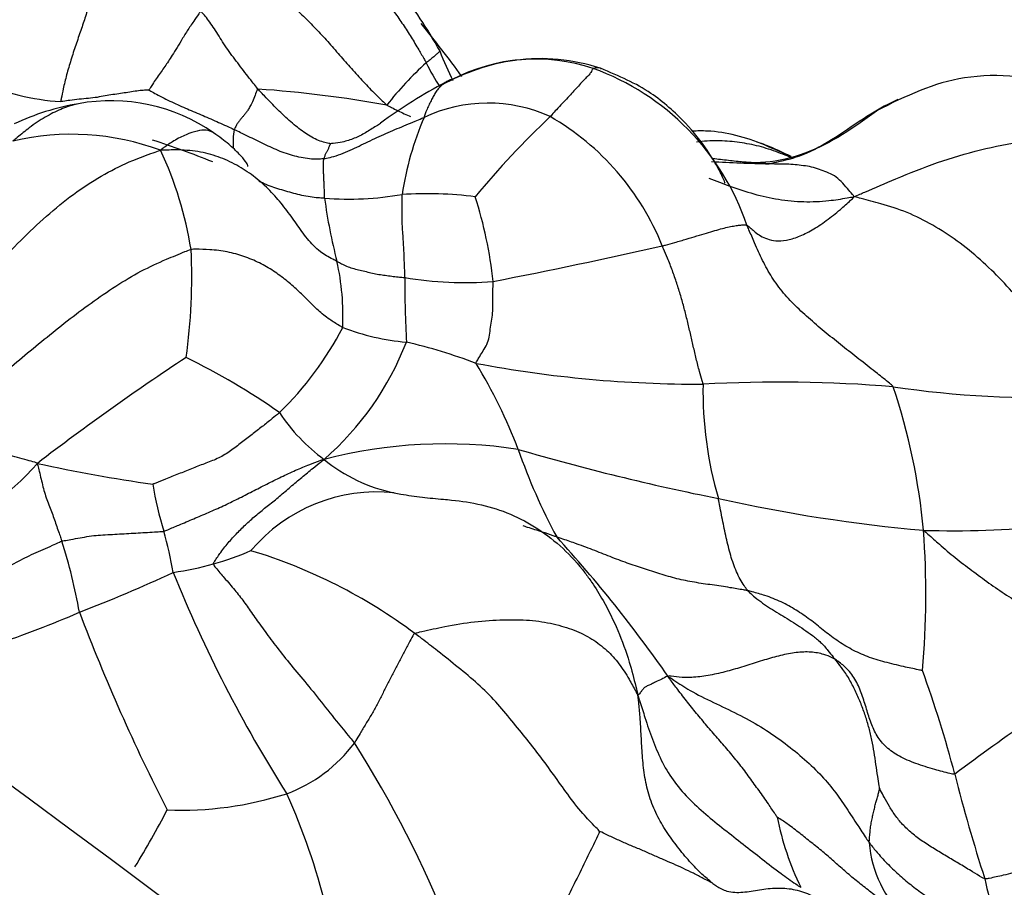
# Model space of a CAD drawing. Units: millimetres. Extents: x 0 to 1478, y 0 to 1758.
# Drawn here: x 1322 to 1331, y 600 to 608 of the extents above; entities that cross this region are included whole.
import ezdxf
from ezdxf import colors
from ezdxf.entities.mleader import LeaderData, LeaderLine
from ezdxf.math import Vec2, Vec3

# ---------------------------------------------------------------- set-up
doc = ezdxf.new("R2010")
doc.units = ezdxf.units.MM
doc.layers.add('DV6_Défaut', color=7, linetype='Continuous')
doc.layers.add('Défaut', color=7, linetype='Continuous')

# ---------------------------------------------------------------- blocks, each defined once
blk = doc.blocks.new('_DOT')
at = {"color": 0}
blk.add_line((0, 0), (-1, 0), dxfattribs=at)
at = {"color": 0, "const_width": 0.333}
blk.add_lwpolyline([(-0.1665, 0, 1), (0.1665, 0, 1)], format="xyb", close=True, dxfattribs=at)
blk = doc.blocks.new('SE5')
at = {"layer": 'DV6_Défaut', "color": 7, "linetype": 'Continuous'}
for centre, radius, start, end in [((1316.2012, 600.445), 11.9974, 36.10491, 39.09055), ((1327.4576, 605.4998), 2.86, 131.51468, 142.39858), ((1326.7663, 608.1836), 1.3208, 204.24055, 215.62019), ((1326.6772, 605.6992), 1.9857, 98.15553, 119.29415), ((1326.5885, 605.963), 1.713, 71.63668, 117.26089), ((1326.6327, 605.8807), 1.7999, 71.72028, 97.56765), ((1326.3189, 605.3517), 2.379, 18.77164, 70.11252), ((1322.2957, 609.6597), 2.3883, 246.98526, 265.99548), ((1328.406, 602.5415), 5.5934, 118.42119, 125.83805), ((1323.1554, 595.7891), 11.6354, 79.92092, 85.92697), ((1322.6023, 605.5935), 1.6921, 55.28926, 100.42034), ((1322.6921, 604.9518), 2.3396, 99.74301, 115.23909), ((1326.1405, 605.8446), 1.4184, 65.64705, 115.03262), ((1328.3705, 605.9303), 3.0738, 157.03294, 171.10222), ((1332.6848, 600.8467), 8.6649, 133.4541, 140.27033), ((1325.497, 605.0101), 2.4559, 21.8331, 59.9901), ((1324.6105, 606.8783), 0.8631, 170.89775, 182.67419), ((1322.2312, 604.5746), 2.396, 69.58996, 103.27459), ((1320.7434, 599.8374), 7.4272, 67.74161, 72.38458), ((1319.9509, 605.35), 3.4453, 8.99376, 25.25991), ((1329.173, 623.7093), 17.02, 266.85529, 268.67568), ((1324.8303, 609.3221), 2.9595, 265.67768, 279.79275), ((1329.6088, 607.0387), 5.046, 187.60304, 194.45707), ((1325.5646, 602.6626), 3.7503, 83.01113, 93.53102), ((1322.2908, 605.1873), 3.9177, 5.88936, 17.80235), ((1249.8619, 502.5736), 121.7172, 30.106484, 58.403687), ((1317.9481, 605.6278), 5.412, 352.01618, 2.76205), ((1316.1287, 657.3566), 52.7356, 280.9964, 282.76059), ((1258.1946, 516.1538), 104.9857, 25.97548, 58.630016), ((1322.4311, 605.2641), 2.3487, 357.39225, 12.66294), ((1339.3467, 605.6891), 13.9881, 180.25815, 182.74402), ((1325.9273, 609.0742), 3.4947, 260.63741, 274.27575), ((1322.0259, 606.5798), 3.0974, 314.17293, 332.65934), ((1325.5797, 607.272), 2.2619, 249.22313, 264.79919), ((1322.7719, 606.0277), 2.7913, 310.96697, 338.8256), ((1324.334, 600.4147), 4.7208, 68.96023, 77.26524), ((1336.3185, 585.1158), 23.6591, 123.36201, 127.51369), ((1320.4763, 599.0833), 6.4478, 54.89471, 63.95194), ((1321.7567, 602.2245), 4.9992, 20.96693, 31.28815), ((1328.123, 615.9524), 11.3268, 259.34592, 270.18231), ((1331.7772, 604.5643), 3.6187, 179.02923, 196.24153), ((1328.87, 591.116), 13.5284, 85.44143, 93.01266), ((1324.1575, 602.6791), 6.0987, 5.40741, 18.37448), ((1331.3304, 613.9285), 9.4293, 261.55243, 272.38691), ((1325.6076, 605.2965), 1.7048, 213.39474, 233.84635), ((1325.7415, 599.5132), 4.5518, 81.36497, 104.4994), ((1331.5196, 605.7614), 5.3862, 198.93711, 208.49763), ((1332.696, 625.4961), 22.3793, 253.72671, 258.67913), ((1320.0854, 605.4757), 2.4233, 290.43399, 318.89103), ((1325.0174, 617.9778), 14.4336, 257.57266, 261.94271), ((1325.5592, 605.0801), 1.5041, 230.46811, 258.5684), ((1326.1693, 604.2086), 3.2176, 189.33624, 197.41431), ((1325.0981, 602.0726), 1.5419, 83.92915, 140.03731), ((1331.5934, 618.4245), 15.2319, 257.52435, 264.86098), ((1330.4942, 612.5158), 9.2659, 268.35988, 282.83964), ((1319.2101, 602.1658), 4.0362, 9.88853, 15.51848), ((1322.1483, 602.6629), 8.1023, 354.87526, 4.18232), ((1317.1503, 601.5629), 5.2376, 10.13395, 17.66699), ((1317.1791, 594.4409), 12.9948, 34.93959, 42.32938), ((1322.7251, 605.8656), 3.0453, 285.99071, 293.02685), ((1322.4545, 598.2588), 5.0216, 53.3154, 73.07603), ((1322.7878, 605.7005), 2.8694, 277.98428, 285.6951), ((1316.9925, 616.1933), 14.7027, 291.18697, 294.91502), ((1335.1357, 607.6785), 12.8847, 201.96589, 212.35982), ((1318.2439, 611.9145), 10.2679, 288.59185, 293.30587), ((1339.5654, 609.0361), 18.4609, 200.78697, 207.0896), ((1319.536, 598.0692), 11.3616, 14.76844, 19.91463), ((1342.0704, 585.6522), 19.1795, 121.71991, 127.02112), ((1323.772, 602.0837), 1.3872, 290.2394, 323.46064), ((1316.3683, 595.8122), 10.1102, 10.28421, 32.59027), ((1345.8055, 604.8115), 15.7597, 194.12543, 197.84022), ((1323.2563, 603.8959), 3.2691, 267.78268, 287.73267), ((1318.5372, 598.2057), 6.2687, 3.64597, 24.26832), ((1315.3214, 604.7057), 8.8084, 328.44042, 332.43291), ((1331.411, 601.052), 2.6014, 190.8504, 206.19841), ((1330.7776, 600.3997), 1.0615, 184.14272, 227.83108), ((1341.9863, 602.4806), 11.4582, 192.58879, 196.26834)]:
    blk.add_arc(centre, radius, start, end, dxfattribs=at)
for points, knots in [([(1343.8398, 575.2599), (1343.5451, 575.6812), (1342.3418, 577.3981), (1339.921, 580.5777), (1336.3243, 584.9761), (1332.2569, 589.4854), (1327.8332, 593.8726), (1323.449, 597.7818), (1319.2016, 601.1666), (1315.1863, 604.0091), (1311.741, 606.1907), (1308.8841, 607.822), (1306.277, 609.1804), (1303.4373, 610.523), (1299.8785, 611.9935), (1295.9234, 613.3306), (1292.0335, 614.3381), (1288.4307, 615.0127), (1284.9624, 615.4214), (1282.0344, 615.5561), (1279.6485, 615.5285), (1277.6598, 615.4232), (1275.4189, 615.1994), (1272.8427, 614.7923), (1270.2296, 614.1987), (1267.8642, 613.4925), (1265.9684, 612.8082), (1264.343, 612.1358), (1262.8405, 611.4396), (1261.2724, 610.6281), (1259.6018, 609.6598), (1257.8896, 608.5429), (1256.1325, 607.2536), (1254.3331, 605.767), (1252.4542, 604.0033), (1250.6782, 602.0934), (1249.1968, 600.2768), (1248.1434, 598.8409), (1247.3593, 597.6878), (1246.6375, 596.5587), (1245.7421, 595.0408), (1244.6465, 592.9572), (1243.4573, 590.294), (1242.1632, 587.0638), (1241.0418, 584.0117), (1240.3466, 581.9599), (1240.0977, 581.1993)], [0, 0, 0, 0, 0.008511, 0.040584, 0.071071, 0.114323, 0.154097, 0.190396, 0.229351, 0.263269, 0.292131, 0.315919, 0.334617, 0.357078, 0.385443, 0.418894, 0.449469, 0.476645, 0.503745, 0.530643, 0.545123, 0.559512, 0.57702, 0.597932, 0.62116, 0.641071, 0.656854, 0.669025, 0.681649, 0.695585, 0.710836, 0.727881, 0.74465, 0.763438, 0.784229, 0.806713, 0.825884, 0.839873, 0.84892, 0.858841, 0.873877, 0.894084, 0.919138, 0.947546, 0.980505, 1, 1, 1, 1]), ([(1325.6903, 607.7507), (1325.5654, 607.9704), (1325.3933, 608.2564), (1325.0599, 608.5278), (1324.8328, 608.6584), (1324.7125, 608.6889), (1324.6408, 608.7064)], [0, 0, 0, 0, 0.472044, 0.728737, 0.862613, 1, 1, 1, 1]), ([(1322.4273, 608.5787), (1322.4306, 608.5719), (1322.4366, 608.5478), (1322.446, 608.4973), (1322.4445, 608.4154), (1322.4305, 608.3153), (1322.4028, 608.2025), (1322.3645, 608.0793), (1322.3194, 607.947), (1322.2717, 607.8087), (1322.2253, 607.6675), (1322.1842, 607.5276), (1322.1551, 607.4067), (1322.1388, 607.3262), (1322.131, 607.2866), (1322.129, 607.2773)], [0, 0, 0, 0, 0.022727, 0.090909, 0.181818, 0.272727, 0.363636, 0.454545, 0.545455, 0.636364, 0.727273, 0.818182, 0.909091, 0.977273, 1, 1, 1, 1]), ([(1324.4908, 608.6471), (1324.5046, 608.6477), (1324.5498, 608.6409), (1324.6399, 608.6249), (1324.7602, 608.5818), (1324.8764, 608.5064), (1324.9865, 608.4222), (1325.0882, 608.3292), (1325.1802, 608.2258), (1325.2649, 608.1154), (1325.3437, 608.0004), (1325.419, 607.8826), (1325.486, 607.7729), (1325.5329, 607.692), (1325.5562, 607.6515), (1325.562, 607.6413)], [0, 0, 0, 0, 0.022727, 0.090909, 0.181818, 0.272727, 0.363636, 0.454545, 0.545455, 0.636364, 0.727273, 0.818182, 0.909091, 0.977273, 1, 1, 1, 1]), ([(1323.9573, 608.4093), (1323.9677, 608.4095), (1324, 608.395), (1324.0664, 608.3617), (1324.1669, 608.2928), (1324.2804, 608.1979), (1324.395, 608.0937), (1324.5093, 607.9788), (1324.6223, 607.8568), (1324.7335, 607.7305), (1324.8442, 607.6031), (1324.9565, 607.479), (1325.0611, 607.3683), (1325.1399, 607.2932), (1325.1795, 607.2561), (1325.1917, 607.2449)], [0, 0, 0, 0, 0.022727, 0.090909, 0.181818, 0.272727, 0.363636, 0.454545, 0.545455, 0.636364, 0.727273, 0.818182, 0.909091, 0.977273, 1, 1, 1, 1]), ([(1323.4415, 608.1233), (1323.4372, 608.1159), (1323.416, 608.0851), (1323.3732, 608.0249), (1323.3167, 607.9406), (1323.2596, 607.8475), (1323.2088, 607.7642), (1323.1655, 607.6941), (1323.1324, 607.6422), (1323.0994, 607.5942), (1323.0639, 607.5446), (1323.0263, 607.4921), (1322.9942, 607.4436), (1322.9717, 607.4073), (1322.9605, 607.3894), (1322.9582, 607.3846)], [0, 0, 0, 0, 0.022727, 0.090909, 0.181818, 0.272727, 0.363636, 0.454545, 0.545455, 0.636364, 0.727273, 0.818182, 0.909091, 0.977273, 1, 1, 1, 1]), ([(1323.9819, 607.3951), (1323.9771, 607.4005), (1323.959, 607.4232), (1323.9229, 607.4689), (1323.8731, 607.5323), (1323.8189, 607.6045), (1323.7647, 607.6756), (1323.7094, 607.7471), (1323.6602, 607.8196), (1323.6172, 607.892), (1323.573, 607.9609), (1323.5292, 608.0247), (1323.49, 608.0762), (1323.4628, 608.1067), (1323.4493, 608.1212), (1323.4415, 608.1233)], [0, 0, 0, 0, 0.022727, 0.090909, 0.181818, 0.272727, 0.363636, 0.454545, 0.545455, 0.636364, 0.727273, 0.818182, 0.909091, 0.977273, 1, 1, 1, 1]), ([(1325.6903, 607.7507), (1325.6898, 607.7505), (1325.6879, 607.7489), (1325.6825, 607.7416), (1325.6639, 607.7286), (1325.6396, 607.7062), (1325.6104, 607.6796), (1325.581, 607.6565), (1325.5659, 607.6447), (1325.562, 607.6413)], [0, 0, 0, 0, 0.1172131, 0.2937705, 0.4703279, 0.6468852, 0.8234426, 0.9558607, 1, 1, 1, 1]), ([(1327.1282, 607.5888), (1327.1264, 607.5878), (1327.123, 607.5824), (1327.116, 607.5712), (1327.1062, 607.5499), (1327.0886, 607.5237), (1327.0551, 607.4961), (1327.0208, 607.4575), (1326.9807, 607.4128), (1326.936, 607.367), (1326.8916, 607.3149), (1326.8388, 607.2609), (1326.7871, 607.2077), (1326.7495, 607.1643), (1326.7306, 607.1421), (1326.7253, 607.1368)], [0, 0, 0, 0, 0.022727, 0.090909, 0.181818, 0.272727, 0.363636, 0.454545, 0.545455, 0.636364, 0.727273, 0.818182, 0.909091, 0.977273, 1, 1, 1, 1]), ([(1327.1282, 607.5888), (1327.1306, 607.5902), (1327.1439, 607.5943), (1327.1699, 607.6009), (1327.1899, 607.5953), (1327.1989, 607.5886), (1327.2004, 607.5873)], [0, 0, 0, 0, 0.113099, 0.452397, 0.904794, 1, 1, 1, 1]), ([(1328.3658, 606.5113), (1328.3651, 606.5136), (1328.3553, 606.544), (1328.3106, 606.6398), (1328.1974, 606.8343), (1327.986, 607.0978), (1327.652, 607.3962), (1327.3761, 607.5155), (1327.1972, 607.5898)], [0, 0, 0, 0, 0.010243, 0.131661, 0.285996, 0.47646, 0.712713, 1, 1, 1, 1]), ([(1325.7439, 607.4607), (1325.7348, 607.4549), (1325.717, 607.4416), (1325.6909, 607.4179), (1325.6647, 607.3896), (1325.6427, 607.3545), (1325.6227, 607.3172), (1325.6008, 607.275), (1325.578, 607.23), (1325.5602, 607.1852), (1325.548, 607.1514), (1325.5421, 607.1342), (1325.5403, 607.1298)], [0, 0, 0, 0, 0.106959, 0.218589, 0.330219, 0.441849, 0.55348, 0.66511, 0.77674, 0.88837, 0.972092, 1, 1, 1, 1]), ([(1325.8038, 607.4858), (1325.8046, 607.4869), (1325.7938, 607.4833), (1325.7722, 607.4762), (1325.7542, 607.4671), (1325.7443, 607.4609), (1325.7439, 607.4607)], [0, 0, 0, 0, 0.122438, 0.489754, 0.979507, 1, 1, 1, 1]), ([(1332.6432, 606.2849), (1332.4247, 606.6749), (1332.1392, 607.1236), (1331.4904, 607.4487), (1331.0649, 607.5302), (1330.4616, 607.5186), (1330.071, 607.3346), (1329.7824, 607.1892)], [0, 0, 0, 0, 0.390865, 0.528015, 0.626464, 0.758054, 1, 1, 1, 1]), ([(1322.9582, 607.3846), (1322.9522, 607.3863), (1322.9308, 607.385), (1322.8879, 607.3819), (1322.8278, 607.3746), (1322.7619, 607.3639), (1322.6932, 607.3529), (1322.6201, 607.3435), (1322.5467, 607.3317), (1322.4733, 607.3166), (1322.3912, 607.3068), (1322.3037, 607.2997), (1322.2241, 607.29), (1322.1658, 607.2818), (1322.1367, 607.2776), (1322.129, 607.2773)], [0, 0, 0, 0, 0.022727, 0.090909, 0.181818, 0.272727, 0.363636, 0.454545, 0.545455, 0.636364, 0.727273, 0.818182, 0.909091, 0.977273, 1, 1, 1, 1]), ([(1322.9582, 607.3846), (1322.9634, 607.3832), (1322.9869, 607.3697), (1323.0342, 607.3429), (1323.1002, 607.3091), (1323.1728, 607.2739), (1323.2459, 607.2404), (1323.3191, 607.2085), (1323.3924, 607.1771), (1323.4659, 607.146), (1323.5395, 607.1148), (1323.6126, 607.0819), (1323.6796, 607.052), (1323.7281, 607.0293), (1323.7522, 607.0178), (1323.7583, 607.0149)], [0, 0, 0, 0, 0.022727, 0.090909, 0.181818, 0.272727, 0.363636, 0.454545, 0.545455, 0.636364, 0.727273, 0.818182, 0.909091, 0.977273, 1, 1, 1, 1]), ([(1323.9819, 607.3951), (1323.9754, 607.3919), (1323.9657, 607.366), (1323.9466, 607.3152), (1323.923, 607.2605), (1323.9009, 607.2202), (1323.8827, 607.1905), (1323.865, 607.167), (1323.8463, 607.145), (1323.8274, 607.1218), (1323.8073, 607.098), (1323.7882, 607.0722), (1323.7745, 607.0463), (1323.7643, 607.0271), (1323.7592, 607.0174), (1323.7583, 607.0149)], [0, 0, 0, 0, 0.022727, 0.090909, 0.181818, 0.272727, 0.363636, 0.454545, 0.545455, 0.636364, 0.727273, 0.818182, 0.909091, 0.977273, 1, 1, 1, 1]), ([(1324.6618, 606.882), (1324.6577, 606.8824), (1324.6359, 606.8872), (1324.5929, 606.897), (1324.5343, 606.9188), (1324.4718, 606.9509), (1324.411, 606.9907), (1324.3518, 607.0348), (1324.2911, 607.0866), (1324.2276, 607.1433), (1324.166, 607.2042), (1324.1045, 607.2663), (1324.048, 607.3247), (1324.0072, 607.368), (1323.9868, 607.3895), (1323.9819, 607.3951)], [0, 0, 0, 0, 0.022727, 0.090909, 0.181818, 0.272727, 0.363636, 0.454545, 0.545455, 0.636364, 0.727273, 0.818182, 0.909091, 0.977273, 1, 1, 1, 1]), ([(1329.988, 607.2971), (1329.9023, 607.2583), (1329.7163, 607.1555), (1329.4422, 606.9657), (1329.1597, 606.7874), (1328.9264, 606.7227), (1328.8074, 606.698), (1328.7797, 606.6939)], [0, 0, 0, 0, 0.217126, 0.478084, 0.739042, 0.93476, 1, 1, 1, 1]), ([(1322.297, 607.2578), (1322.2879, 607.2558), (1322.2338, 607.2428), (1322.131, 607.2086), (1321.9849, 607.1348), (1321.8472, 607.0436), (1321.7473, 606.9619), (1321.6979, 606.9193), (1321.681, 606.9066)], [0, 0, 0, 0, 0.0486759, 0.2865069, 0.524338, 0.762169, 0.9405422, 1, 1, 1, 1]), ([(1325.1917, 607.2449), (1325.2087, 607.2359), (1325.2614, 607.2085), (1325.334, 607.1723), (1325.3947, 607.1466), (1325.4149, 607.1386)], [0, 0, 0, 0, 0.1823312, 0.7293248, 1, 1, 1, 1]), ([(1329.808, 607.2042), (1329.5709, 607.028), (1329.2676, 606.8178), (1328.742, 606.6856), (1328.5091, 606.7105), (1328.3745, 606.727)], [0, 0, 0, 0, 0.5154, 0.761126, 1, 1, 1, 1]), ([(1324.6014, 606.7424), (1324.6087, 606.7436), (1324.6397, 606.7498), (1324.7011, 606.7636), (1324.7822, 606.7928), (1324.8679, 606.8305), (1324.9517, 606.8709), (1325.035, 606.9112), (1325.1194, 606.9496), (1325.2039, 606.9886), (1325.289, 607.0235), (1325.3727, 607.0588), (1325.45, 607.0909), (1325.5056, 607.1149), (1325.5334, 607.1271), (1325.5403, 607.1298)], [0, 0, 0, 0, 0.022727, 0.090909, 0.181818, 0.272727, 0.363636, 0.454545, 0.545455, 0.636364, 0.727273, 0.818182, 0.909091, 0.977273, 1, 1, 1, 1]), ([(1323.5655, 606.9846), (1323.5643, 606.9854), (1323.5443, 606.9985), (1323.4988, 607.0143), (1323.4127, 607.0052), (1323.3084, 606.97), (1323.203, 606.918), (1323.1199, 606.8613), (1323.0777, 606.8311), (1323.0668, 606.8202)], [0, 0, 0, 0, 0.012488, 0.20999, 0.407493, 0.604995, 0.802498, 0.950624, 1, 1, 1, 1]), ([(1324.6014, 606.7424), (1324.5947, 606.7412), (1324.5693, 606.7382), (1324.518, 606.7351), (1324.445, 606.7419), (1324.366, 606.7555), (1324.2871, 606.7756), (1324.2096, 606.8021), (1324.1335, 606.8345), (1324.0581, 606.8689), (1323.9832, 606.9053), (1323.9083, 606.9421), (1323.8397, 606.9758), (1323.7896, 606.9999), (1323.7646, 607.0119), (1323.7583, 607.0149)], [0, 0, 0, 0, 0.022727, 0.090909, 0.181818, 0.272727, 0.363636, 0.454545, 0.545455, 0.636364, 0.727273, 0.818182, 0.909091, 0.977273, 1, 1, 1, 1]), ([(1325.1326, 607.073), (1325.1191, 607.0645), (1325.0721, 607.035), (1324.9921, 606.9837), (1324.8869, 606.9297), (1324.7837, 606.8972), (1324.7059, 606.8858), (1324.6664, 606.8823), (1324.6618, 606.882)], [0, 0, 0, 0, 0.091966, 0.318975, 0.545983, 0.772992, 0.943248, 1, 1, 1, 1]), ([(1329.0088, 606.7441), (1328.8172, 606.8386), (1328.5776, 606.9485), (1328.2433, 607.0043), (1328.1052, 607.0022), (1328.0583, 606.9994)], [0, 0, 0, 0, 0.590143, 0.859865, 1, 1, 1, 1]), ([(1323.8849, 606.6674), (1323.8869, 606.6694), (1323.8889, 606.6786), (1323.8669, 606.717), (1323.8044, 606.79), (1323.7254, 606.8641), (1323.6401, 606.931), (1323.5939, 606.9643), (1323.5657, 606.9845)], [0, 0, 0, 0, 0.083227, 0.248028, 0.450938, 0.704069, 0.847924, 1, 1, 1, 1]), ([(1329.0063, 606.7451), (1328.9809, 606.755), (1328.8964, 606.7881), (1328.7536, 606.8431), (1328.5716, 606.8854), (1328.3864, 606.9099), (1328.2278, 606.9106), (1328.131, 606.9013), (1328.0969, 606.8971)], [0, 0, 0, 0, 0.086048, 0.2871791, 0.4883101, 0.6894411, 0.8905722, 1, 1, 1, 1]), ([(1328.9854, 606.7634), (1328.982, 606.765), (1328.928, 606.7899), (1328.8235, 606.8384), (1328.7193, 606.8808), (1328.6644, 606.8983), (1328.663, 606.8987)], [0, 0, 0, 0, 0.032155, 0.510068, 0.987981, 1, 1, 1, 1]), ([(1329.5761, 606.3848), (1329.6143, 606.4006), (1329.7424, 606.4563), (1329.9983, 606.568), (1330.358, 606.7103), (1330.7631, 606.8316), (1331.1638, 606.9104), (1331.5491, 606.9293), (1331.904, 606.89), (1332.2075, 606.7921), (1332.4492, 606.6356), (1332.6093, 606.4318), (1332.7049, 606.2065), (1332.8121, 606.0634), (1332.8713, 605.9955), (1332.8869, 605.9797)], [0, 0, 0, 0, 0.022727, 0.090909, 0.181818, 0.272727, 0.363636, 0.454545, 0.545455, 0.636364, 0.727273, 0.818182, 0.909091, 0.977273, 1, 1, 1, 1]), ([(1320.5641, 604.6205), (1320.5813, 604.6385), (1320.6565, 604.708), (1320.8011, 604.8487), (1320.9714, 605.0516), (1321.1499, 605.2847), (1321.3431, 605.5224), (1321.5522, 605.7667), (1321.7822, 606.005), (1322.0258, 606.2328), (1322.2798, 606.4356), (1322.5439, 606.6019), (1322.7857, 606.7212), (1322.957, 606.7835), (1323.0421, 606.8125), (1323.0668, 606.8202)], [0, 0, 0, 0, 0.022727, 0.090909, 0.181818, 0.272727, 0.363636, 0.454545, 0.545455, 0.636364, 0.727273, 0.818182, 0.909091, 0.977273, 1, 1, 1, 1]), ([(1324.7226, 605.7789), (1324.7115, 605.7845), (1324.6563, 605.8119), (1324.5516, 605.8727), (1324.4422, 605.988), (1324.3436, 606.13), (1324.2417, 606.2731), (1324.1274, 606.4112), (1323.996, 606.5376), (1323.8455, 606.6479), (1323.6782, 606.7377), (1323.4938, 606.7987), (1323.3089, 606.8253), (1323.1639, 606.8241), (1323.0905, 606.8215), (1323.0668, 606.8202)], [0, 0, 0, 0, 0.022727, 0.090909, 0.181818, 0.272727, 0.363636, 0.454545, 0.545455, 0.636364, 0.727273, 0.818182, 0.909091, 0.977273, 1, 1, 1, 1]), ([(1324.6618, 606.882), (1324.6607, 606.8815), (1324.6603, 606.8774), (1324.6564, 606.8697), (1324.6512, 606.8573), (1324.645, 606.845), (1324.6397, 606.8313), (1324.6341, 606.8187), (1324.6283, 606.8067), (1324.6219, 606.7965), (1324.6153, 606.7882), (1324.6105, 606.7735), (1324.6062, 606.7598), (1324.6032, 606.7492), (1324.6017, 606.7438), (1324.6014, 606.7424)], [0, 0, 0, 0, 0.022727, 0.090909, 0.181818, 0.272727, 0.363636, 0.454545, 0.545455, 0.636364, 0.727273, 0.818182, 0.909091, 0.977273, 1, 1, 1, 1]), ([(1324.6072, 606.3711), (1324.6068, 606.3753), (1324.6064, 606.3912), (1324.6056, 606.4226), (1324.6044, 606.4651), (1324.6028, 606.5074), (1324.601, 606.5429), (1324.5997, 606.5767), (1324.5978, 606.6102), (1324.5963, 606.6435), (1324.5958, 606.6745), (1324.5964, 606.7017), (1324.5979, 606.7232), (1324.6, 606.7353), (1324.601, 606.741), (1324.6014, 606.7424)], [0, 0, 0, 0, 0.022727, 0.090909, 0.181818, 0.272727, 0.363636, 0.454545, 0.545455, 0.636364, 0.727273, 0.818182, 0.909091, 0.977273, 1, 1, 1, 1]), ([(1328.7797, 606.6939), (1328.7738, 606.6942), (1328.7496, 606.6951), (1328.7013, 606.6967), (1328.6348, 606.6987), (1328.5621, 606.7059), (1328.4892, 606.7143), (1328.4157, 606.722), (1328.3424, 606.7308), (1328.2862, 606.7372), (1328.2544, 606.7404), (1328.247, 606.7411)], [0, 0, 0, 0, 0.034258, 0.137032, 0.274064, 0.411096, 0.548128, 0.68516, 0.822192, 0.959224, 1, 1, 1, 1]), ([(1329.5761, 606.3848), (1329.5729, 606.3945), (1329.5515, 606.419), (1329.5088, 606.4672), (1329.4554, 606.529), (1329.3939, 606.5835), (1329.3196, 606.616), (1329.2529, 606.6422), (1329.1782, 606.6655), (1329.1003, 606.6759), (1329.0249, 606.6855), (1328.9437, 606.6915), (1328.8687, 606.6902), (1328.8141, 606.6923), (1328.7867, 606.6936), (1328.7797, 606.6939)], [0, 0, 0, 0, 0.022727, 0.090909, 0.181818, 0.272727, 0.363636, 0.454545, 0.545455, 0.636364, 0.727273, 0.818182, 0.909091, 0.977273, 1, 1, 1, 1]), ([(1328.2138, 606.5598), (1328.2793, 606.533), (1328.4189, 606.48), (1328.6357, 606.4081), (1328.8668, 606.3551), (1329.1037, 606.3335), (1329.321, 606.3429), (1329.4748, 606.3672), (1329.5511, 606.381), (1329.5761, 606.3848)], [0, 0, 0, 0, 0.152419, 0.321936, 0.491452, 0.660968, 0.830484, 0.957621, 1, 1, 1, 1]), ([(1324.6072, 606.3711), (1324.6007, 606.3716), (1324.5745, 606.3724), (1324.5222, 606.3747), (1324.4515, 606.386), (1324.3752, 606.4008), (1324.3001, 606.4209), (1324.2254, 606.4435), (1324.1502, 606.4645), (1324.077, 606.4902), (1324.0256, 606.5129), (1323.9978, 606.5249), (1323.9938, 606.5266)], [0, 0, 0, 0, 0.030622, 0.122488, 0.244976, 0.367464, 0.489952, 0.6124399, 0.7349279, 0.8574159, 0.9799039, 1, 1, 1, 1]), ([(1325.3336, 606.4058), (1325.333, 606.4001), (1325.3326, 606.3775), (1325.3319, 606.3319), (1325.3317, 606.2679), (1325.3311, 606.1977), (1325.3328, 606.1263), (1325.3376, 606.0558), (1325.3422, 605.9837), (1325.3471, 605.9113), (1325.3503, 605.8398), (1325.353, 605.7668), (1325.3558, 605.7032), (1325.3577, 605.6556), (1325.3586, 605.6318), (1325.3588, 605.6261)], [0, 0, 0, 0, 0.022727, 0.090909, 0.181818, 0.272727, 0.363636, 0.454545, 0.545455, 0.636364, 0.727273, 0.818182, 0.909091, 0.977273, 1, 1, 1, 1]), ([(1328.5713, 606.1172), (1328.5743, 606.1157), (1328.5872, 606.1054), (1328.6128, 606.0845), (1328.6479, 606.0534), (1328.6973, 606.0162), (1328.7608, 605.9871), (1328.8389, 605.9679), (1328.9387, 605.974), (1329.0545, 606.0054), (1329.1824, 606.0686), (1329.3156, 606.1585), (1329.4378, 606.2541), (1329.5235, 606.3313), (1329.5661, 606.3707), (1329.5761, 606.3848)], [0, 0, 0, 0, 0.022727, 0.090909, 0.181818, 0.272727, 0.363636, 0.454545, 0.545455, 0.636364, 0.727273, 0.818182, 0.909091, 0.977273, 1, 1, 1, 1]), ([(1331.7231, 604.5074), (1331.7132, 604.5238), (1331.6697, 604.5985), (1331.583, 604.7482), (1331.4626, 604.9547), (1331.3132, 605.1733), (1331.1515, 605.3921), (1330.9668, 605.5992), (1330.7649, 605.7953), (1330.5483, 605.9728), (1330.3157, 606.1219), (1330.0771, 606.2437), (1329.8472, 606.3133), (1329.6847, 606.3576), (1329.6037, 606.379), (1329.5761, 606.3848)], [0, 0, 0, 0, 0.022727, 0.090909, 0.181818, 0.272727, 0.363636, 0.454545, 0.545455, 0.636364, 0.727273, 0.818182, 0.909091, 0.977273, 1, 1, 1, 1]), ([(1327.7768, 605.9235), (1327.7868, 605.926), (1327.8261, 605.937), (1327.9035, 605.9587), (1328.0035, 605.9871), (1328.1029, 606.017), (1328.192, 606.0448), (1328.2705, 606.0673), (1328.3433, 606.0875), (1328.4049, 606.1024), (1328.4589, 606.1125), (1328.5039, 606.1192), (1328.5397, 606.1205), (1328.5595, 606.1193), (1328.5687, 606.1186), (1328.5713, 606.1172)], [0, 0, 0, 0, 0.022727, 0.090909, 0.181818, 0.272727, 0.363636, 0.454545, 0.545455, 0.636364, 0.727273, 0.818182, 0.909091, 0.977273, 1, 1, 1, 1]), ([(1329.9452, 604.6015), (1329.9357, 604.6136), (1329.8848, 604.6543), (1329.7828, 604.7357), (1329.6414, 604.8464), (1329.4873, 604.9673), (1329.3343, 605.0891), (1329.1848, 605.2149), (1329.0414, 605.3433), (1328.9119, 605.479), (1328.8024, 605.6269), (1328.7159, 605.7858), (1328.6492, 605.9371), (1328.6014, 606.0477), (1328.5774, 606.1031), (1328.5713, 606.1172)], [0, 0, 0, 0, 0.022727, 0.090909, 0.181818, 0.272727, 0.363636, 0.454545, 0.545455, 0.636364, 0.727273, 0.818182, 0.909091, 0.977273, 1, 1, 1, 1]), ([(1320.9619, 604.2367), (1320.9753, 604.2499), (1321.0484, 604.3004), (1321.1925, 604.4019), (1321.3755, 604.5443), (1321.5686, 604.7076), (1321.7667, 604.8759), (1321.9741, 605.046), (1322.1895, 605.2199), (1322.4135, 605.3883), (1322.646, 605.547), (1322.8823, 605.6908), (1323.1048, 605.7914), (1323.2585, 605.8541), (1323.3344, 605.8844), (1323.3538, 605.8886)], [0, 0, 0, 0, 0.022727, 0.090909, 0.181818, 0.272727, 0.363636, 0.454545, 0.545455, 0.636364, 0.727273, 0.818182, 0.909091, 0.977273, 1, 1, 1, 1]), ([(1324.7773, 605.1572), (1324.7685, 605.1621), (1324.7256, 605.1869), (1324.6423, 605.2378), (1324.5454, 605.3181), (1324.4514, 605.4123), (1324.3542, 605.5078), (1324.2478, 605.6009), (1324.1288, 605.6894), (1323.9972, 605.7658), (1323.8518, 605.8274), (1323.6954, 605.8696), (1323.5449, 605.8892), (1323.4276, 605.8913), (1323.3682, 605.8918), (1323.3538, 605.8886)], [0, 0, 0, 0, 0.022727, 0.090909, 0.181818, 0.272727, 0.363636, 0.454545, 0.545455, 0.636364, 0.727273, 0.818182, 0.909091, 0.977273, 1, 1, 1, 1]), ([(1328.159, 604.6256), (1328.1575, 604.6358), (1328.1456, 604.6755), (1328.1228, 604.7548), (1328.0948, 604.8639), (1328.0677, 604.9825), (1328.0404, 605.1006), (1328.0131, 605.2189), (1327.9833, 605.3371), (1327.9497, 605.4554), (1327.9138, 605.574), (1327.8723, 605.6912), (1327.8305, 605.7979), (1327.7977, 605.8753), (1327.7812, 605.9139), (1327.7768, 605.9235)], [0, 0, 0, 0, 0.022727, 0.090909, 0.181818, 0.272727, 0.363636, 0.454545, 0.545455, 0.636364, 0.727273, 0.818182, 0.909091, 0.977273, 1, 1, 1, 1]), ([(1324.7226, 605.7789), (1324.7296, 605.7755), (1324.7463, 605.7666), (1324.7795, 605.7485), (1324.8256, 605.7252), (1324.883, 605.7099), (1324.9401, 605.6942), (1324.9988, 605.6816), (1325.0572, 605.6684), (1325.1156, 605.6553), (1325.1763, 605.6479), (1325.2369, 605.6395), (1325.2924, 605.6321), (1325.3332, 605.6284), (1325.3537, 605.6266), (1325.3588, 605.6261)], [0, 0, 0, 0, 0.022727, 0.090909, 0.181818, 0.272727, 0.363636, 0.454545, 0.545455, 0.636364, 0.727273, 0.818182, 0.909091, 0.977273, 1, 1, 1, 1]), ([(1326.0289, 604.8208), (1326.0284, 604.8257), (1326.0378, 604.8423), (1326.0574, 604.8764), (1326.0871, 604.9269), (1326.124, 604.9819), (1326.152, 605.0485), (1326.1591, 605.1232), (1326.1703, 605.1981), (1326.1829, 605.2735), (1326.1873, 605.3517), (1326.1867, 605.4308), (1326.1876, 605.5036), (1326.188, 605.5563), (1326.1882, 605.5826), (1326.1878, 605.5892)], [0, 0, 0, 0, 0.022727, 0.090909, 0.181818, 0.272727, 0.363636, 0.454545, 0.545455, 0.636364, 0.727273, 0.818182, 0.909091, 0.977273, 1, 1, 1, 1]), ([(1324.1843, 604.3582), (1324.1778, 604.3521), (1324.1496, 604.3293), (1324.0928, 604.2835), (1324.0102, 604.2186), (1323.9143, 604.1446), (1323.8137, 604.0686), (1323.7131, 603.987), (1323.601, 603.9235), (1323.4782, 603.8792), (1323.3579, 603.8313), (1323.2357, 603.7827), (1323.1238, 603.738), (1323.0424, 603.7054), (1323.0015, 603.6889), (1322.9943, 603.6867)], [0, 0, 0, 0, 0.022727, 0.090909, 0.181818, 0.272727, 0.363636, 0.454545, 0.545455, 0.636364, 0.727273, 0.818182, 0.909091, 0.977273, 1, 1, 1, 1]), ([(1321.9112, 603.8824), (1321.9022, 603.8875), (1321.8712, 603.8967), (1321.8085, 603.9144), (1321.723, 603.9376), (1321.6309, 603.9626), (1321.5406, 603.9873), (1321.4498, 604.0097), (1321.3646, 604.0412), (1321.283, 604.0826), (1321.1998, 604.1219), (1321.1185, 604.1611), (1321.0453, 604.1962), (1320.9937, 604.2208), (1320.9678, 604.233), (1320.9619, 604.2367)], [0, 0, 0, 0, 0.022727, 0.090909, 0.181818, 0.272727, 0.363636, 0.454545, 0.545455, 0.636364, 0.727273, 0.818182, 0.909091, 0.977273, 1, 1, 1, 1]), ([(1321.9112, 603.8824), (1321.9122, 603.8755), (1321.9179, 603.851), (1321.9299, 603.8024), (1321.9467, 603.7351), (1321.9633, 603.6626), (1321.9821, 603.5937), (1322.0071, 603.5264), (1322.0311, 603.4617), (1322.0553, 603.3989), (1322.0774, 603.3355), (1322.0984, 603.2741), (1322.118, 603.2183), (1322.1322, 603.1777), (1322.1393, 603.1575), (1322.1409, 603.1524)], [0, 0, 0, 0, 0.022727, 0.090909, 0.181818, 0.272727, 0.363636, 0.454545, 0.545455, 0.636364, 0.727273, 0.818182, 0.909091, 0.977273, 1, 1, 1, 1]), ([(1323.0992, 603.2457), (1323.1109, 603.249), (1323.1575, 603.269), (1323.2509, 603.3085), (1323.379, 603.3625), (1323.5179, 603.4216), (1323.6558, 603.4827), (1323.7921, 603.5484), (1323.9284, 603.6188), (1324.064, 603.688), (1324.2001, 603.7559), (1324.3354, 603.8181), (1324.4572, 603.8694), (1324.5432, 603.9006), (1324.586, 603.9158), (1324.6019, 603.92)], [0, 0, 0, 0, 0.022727, 0.090909, 0.181818, 0.272727, 0.363636, 0.454545, 0.545455, 0.636364, 0.727273, 0.818182, 0.909091, 0.977273, 1, 1, 1, 1]), ([(1323.564, 602.9381), (1323.5628, 602.946), (1323.5878, 602.9836), (1323.6381, 603.0576), (1323.7114, 603.1493), (1323.7972, 603.2408), (1323.887, 603.3279), (1323.9824, 603.4116), (1324.0814, 603.4896), (1324.1839, 603.572), (1324.2874, 603.6624), (1324.3932, 603.7508), (1324.4905, 603.8321), (1324.5585, 603.8846), (1324.5924, 603.9103), (1324.6019, 603.92)], [0, 0, 0, 0, 0.022727, 0.090909, 0.181818, 0.272727, 0.363636, 0.454545, 0.545455, 0.636364, 0.727273, 0.818182, 0.909091, 0.977273, 1, 1, 1, 1]), ([(1325.2611, 603.6058), (1325.2781, 603.6023), (1325.3674, 603.5857), (1325.5219, 603.5619), (1325.6564, 603.5515), (1325.7231, 603.5455)], [0, 0, 0, 0, 0.144944, 0.579777, 1, 1, 1, 1]), ([(1325.7231, 603.5455), (1325.7485, 603.5433), (1325.8664, 603.5321), (1326.0808, 603.5001), (1326.3524, 603.4151), (1326.6146, 603.2737), (1326.8498, 603.0892), (1327.0117, 602.9108), (1327.093, 602.7983), (1327.1132, 602.7687)], [0, 0, 0, 0, 0.048948, 0.226811, 0.404674, 0.582537, 0.7604, 0.938264, 1, 1, 1, 1]), ([(1328.5786, 602.6867), (1328.5742, 602.6915), (1328.5604, 602.7113), (1328.5333, 602.7518), (1328.4985, 602.8114), (1328.465, 602.8824), (1328.4366, 602.9585), (1328.4122, 603.0386), (1328.3912, 603.1213), (1328.3725, 603.2056), (1328.3543, 603.2913), (1328.3364, 603.3778), (1328.3211, 603.4577), (1328.31, 603.5159), (1328.3044, 603.5449), (1328.3029, 603.5522)], [0, 0, 0, 0, 0.022727, 0.090909, 0.181818, 0.272727, 0.363636, 0.454545, 0.545455, 0.636364, 0.727273, 0.818182, 0.909091, 0.977273, 1, 1, 1, 1]), ([(1326.786, 603.1915), (1326.7748, 603.1953), (1326.7297, 603.211), (1326.6393, 603.242), (1326.5442, 603.2715), (1326.4839, 603.2908), (1326.4695, 603.2954)], [0, 0, 0, 0, 0.1080318, 0.4321274, 0.8642548, 1, 1, 1, 1]), ([(1322.1409, 603.1524), (1322.1476, 603.1545), (1322.1761, 603.1595), (1322.2331, 603.1695), (1322.3116, 603.183), (1322.3968, 603.1988), (1322.4831, 603.2095), (1322.5711, 603.2128), (1322.659, 603.2184), (1322.7468, 603.2239), (1322.8348, 603.2283), (1322.9229, 603.2335), (1323.0037, 603.2383), (1323.0625, 603.2418), (1323.0918, 603.2436), (1323.0992, 603.2457)], [0, 0, 0, 0, 0.022727, 0.090909, 0.181818, 0.272727, 0.363636, 0.454545, 0.545455, 0.636364, 0.727273, 0.818182, 0.909091, 0.977273, 1, 1, 1, 1]), ([(1330.229, 603.2538), (1330.2446, 603.2403), (1330.2927, 603.1976), (1330.389, 603.1124), (1330.5234, 602.9962), (1330.6815, 602.8782), (1330.842, 602.7581), (1331.0068, 602.6446), (1331.1775, 602.5409), (1331.3507, 602.4416), (1331.5235, 602.3403), (1331.6902, 602.2291), (1331.8336, 602.1155), (1331.9289, 602.025), (1331.9753, 601.9786), (1331.9865, 601.9668)], [0, 0, 0, 0, 0.022727, 0.090909, 0.181818, 0.272727, 0.363636, 0.454545, 0.545455, 0.636364, 0.727273, 0.818182, 0.909091, 0.977273, 1, 1, 1, 1]), ([(1321.3032, 602.7859), (1321.3076, 602.7876), (1321.3269, 602.793), (1321.3663, 602.805), (1321.4229, 602.8243), (1321.4877, 602.8513), (1321.5594, 602.8846), (1321.6354, 602.9141), (1321.714, 602.9535), (1321.7926, 602.9955), (1321.8775, 603.036), (1321.9656, 603.0738), (1322.0457, 603.1101), (1322.104, 603.1367), (1322.1332, 603.1499), (1322.1409, 603.1524)], [0, 0, 0, 0, 0.022727, 0.090909, 0.181818, 0.272727, 0.363636, 0.454545, 0.545455, 0.636364, 0.727273, 0.818182, 0.909091, 0.977273, 1, 1, 1, 1]), ([(1328.5786, 602.6867), (1328.5649, 602.6896), (1328.5099, 602.6994), (1328.3995, 602.7184), (1328.2454, 602.7411), (1328.0777, 602.7647), (1327.913, 602.7978), (1327.7535, 602.8446), (1327.6004, 602.8958), (1327.4474, 602.9447), (1327.288, 603.0058), (1327.1232, 603.0721), (1326.9702, 603.1283), (1326.8571, 603.1673), (1326.8003, 603.1866), (1326.786, 603.1915)], [0, 0, 0, 0, 0.022727, 0.090909, 0.181818, 0.272727, 0.363636, 0.454545, 0.545455, 0.636364, 0.727273, 0.818182, 0.909091, 0.977273, 1, 1, 1, 1]), ([(1323.564, 602.9381), (1323.5659, 602.9255), (1323.6028, 602.8816), (1323.6755, 602.7959), (1323.7666, 602.6921), (1323.8503, 602.5847), (1323.9286, 602.4701), (1324.0208, 602.3406), (1324.1294, 602.1953), (1324.2538, 602.0323), (1324.4006, 601.8596), (1324.5569, 601.6693), (1324.702, 601.4802), (1324.8161, 601.3441), (1324.8739, 601.2762), (1324.8866, 601.2578)], [0, 0, 0, 0, 0.022727, 0.090909, 0.181818, 0.272727, 0.363636, 0.454545, 0.545455, 0.636364, 0.727273, 0.818182, 0.909091, 0.977273, 1, 1, 1, 1]), ([(1327.1132, 602.7687), (1327.1513, 602.713), (1327.2413, 602.5667), (1327.3642, 602.3159), (1327.4638, 602.0428), (1327.5164, 601.8384), (1327.5409, 601.7357), (1327.5485, 601.7028)], [0, 0, 0, 0, 0.178735, 0.45249, 0.726245, 0.931561, 1, 1, 1, 1]), ([(1328.5786, 602.6867), (1328.5834, 602.6815), (1328.6062, 602.661), (1328.652, 602.6205), (1328.7182, 602.5709), (1328.7916, 602.5208), (1328.8686, 602.4742), (1328.9483, 602.4255), (1329.0273, 602.3762), (1329.1044, 602.3247), (1329.1854, 602.2684), (1329.2653, 602.2049), (1329.3269, 602.1333), (1329.3693, 602.0791), (1329.3903, 602.0519), (1329.3958, 602.0451)], [0, 0, 0, 0, 0.022727, 0.090909, 0.181818, 0.272727, 0.363636, 0.454545, 0.545455, 0.636364, 0.727273, 0.818182, 0.909091, 0.977273, 1, 1, 1, 1]), ([(1330.2182, 601.9391), (1330.2101, 601.9389), (1330.1479, 601.9516), (1330.0251, 601.9768), (1329.8648, 602.0174), (1329.6996, 602.0653), (1329.5526, 602.1336), (1329.4116, 602.2199), (1329.2876, 602.3171), (1329.1644, 602.4168), (1329.0343, 602.5071), (1328.8945, 602.5839), (1328.7553, 602.6401), (1328.6471, 602.6699), (1328.5923, 602.6838), (1328.5786, 602.6867)], [0, 0, 0, 0, 0.022727, 0.090909, 0.181818, 0.272727, 0.363636, 0.454545, 0.545455, 0.636364, 0.727273, 0.818182, 0.909091, 0.977273, 1, 1, 1, 1]), ([(1325.4544, 602.2858), (1325.4717, 602.294), (1325.5674, 602.3154), (1325.7584, 602.3567), (1326.0178, 602.4008), (1326.2871, 602.4172), (1326.5348, 602.4146), (1326.7574, 602.3792), (1326.9527, 602.3201), (1327.1199, 602.2385), (1327.2597, 602.1289), (1327.3729, 602.0058), (1327.4596, 601.8689), (1327.5141, 601.7682), (1327.5405, 601.7174), (1327.5485, 601.7028)], [0, 0, 0, 0, 0.022727, 0.090909, 0.181818, 0.272727, 0.363636, 0.454545, 0.545455, 0.636364, 0.727273, 0.818182, 0.909091, 0.977273, 1, 1, 1, 1]), ([(1325.4544, 602.2858), (1325.4436, 602.2807), (1325.4264, 602.2495), (1325.3923, 602.1867), (1325.346, 602.0997), (1325.2966, 602.004), (1325.2472, 601.9081), (1325.1977, 601.8125), (1325.1492, 601.7165), (1325.1023, 601.62), (1325.0496, 601.5276), (1324.9936, 601.4375), (1324.9446, 601.3546), (1324.9092, 601.2947), (1324.8916, 601.2648), (1324.8866, 601.2578)], [0, 0, 0, 0, 0.022727, 0.090909, 0.181818, 0.272727, 0.363636, 0.454545, 0.545455, 0.636364, 0.727273, 0.818182, 0.909091, 0.977273, 1, 1, 1, 1]), ([(1327.1877, 600.428), (1327.1829, 600.437), (1327.1258, 600.4941), (1327.014, 600.6092), (1326.8872, 600.7767), (1326.7576, 600.9601), (1326.6281, 601.1381), (1326.4906, 601.312), (1326.346, 601.4887), (1326.1974, 601.6688), (1326.0256, 601.8326), (1325.8377, 601.9862), (1325.6628, 602.1267), (1325.5349, 602.2253), (1325.4706, 602.274), (1325.4544, 602.2858)], [0, 0, 0, 0, 0.022727, 0.090909, 0.181818, 0.272727, 0.363636, 0.454545, 0.545455, 0.636364, 0.727273, 0.818182, 0.909091, 0.977273, 1, 1, 1, 1]), ([(1329.3958, 602.0451), (1329.3877, 602.05), (1329.3546, 602.066), (1329.2854, 602.0948), (1329.1727, 602.1153), (1329.0359, 602.1104), (1328.8873, 602.0811), (1328.7357, 602.038), (1328.5804, 601.989), (1328.4239, 601.9394), (1328.2654, 601.9005), (1328.1077, 601.8732), (1327.9714, 601.8705), (1327.8824, 601.8816), (1327.8385, 601.8884), (1327.8317, 601.8832)], [0, 0, 0, 0, 0.022727, 0.090909, 0.181818, 0.272727, 0.363636, 0.454545, 0.545455, 0.636364, 0.727273, 0.818182, 0.909091, 0.977273, 1, 1, 1, 1]), ([(1330.5223, 600.9654), (1330.5078, 600.963), (1330.4446, 600.9795), (1330.3192, 601.0128), (1330.1545, 601.0633), (1329.996, 601.1301), (1329.8758, 601.2156), (1329.7891, 601.3224), (1329.733, 601.4437), (1329.6945, 601.5751), (1329.6521, 601.7135), (1329.5975, 601.8445), (1329.5236, 601.9493), (1329.4468, 602.01), (1329.4061, 602.0388), (1329.3958, 602.0451)], [0, 0, 0, 0, 0.022727, 0.090909, 0.181818, 0.272727, 0.363636, 0.454545, 0.545455, 0.636364, 0.727273, 0.818182, 0.909091, 0.977273, 1, 1, 1, 1]), ([(1329.8165, 600.8326), (1329.8156, 600.8372), (1329.8092, 600.8753), (1329.7972, 600.9516), (1329.782, 601.0567), (1329.7655, 601.1713), (1329.7451, 601.2854), (1329.7183, 601.3983), (1329.6844, 601.5117), (1329.6436, 601.625), (1329.5955, 601.7354), (1329.5399, 601.8451), (1329.4803, 601.9415), (1329.4287, 602.0057), (1329.4022, 602.0372), (1329.3958, 602.0451)], [0, 0, 0, 0, 0.022727, 0.090909, 0.181818, 0.272727, 0.363636, 0.454545, 0.545455, 0.636364, 0.727273, 0.818182, 0.909091, 0.977273, 1, 1, 1, 1]), ([(1327.8317, 601.8832), (1327.8201, 601.885), (1327.7974, 601.8713), (1327.7517, 601.8475), (1327.7019, 601.8232), (1327.6657, 601.8065), (1327.6424, 601.797), (1327.6263, 601.7892), (1327.6148, 601.7831), (1327.6061, 601.7753), (1327.5975, 601.7647), (1327.5849, 601.7508), (1327.5712, 601.7304), (1327.5578, 601.715), (1327.5506, 601.7072), (1327.5485, 601.7028)], [0, 0, 0, 0, 0.022727, 0.090909, 0.181818, 0.272727, 0.363636, 0.454545, 0.545455, 0.636364, 0.727273, 0.818182, 0.909091, 0.977273, 1, 1, 1, 1]), ([(1328.8561, 600.5623), (1328.8509, 600.5691), (1328.8225, 600.6115), (1328.7656, 600.6961), (1328.6849, 600.8108), (1328.5955, 600.9349), (1328.5049, 601.058), (1328.4068, 601.1744), (1328.3076, 601.2896), (1328.2081, 601.4046), (1328.1095, 601.5203), (1328.0142, 601.6394), (1327.9288, 601.7501), (1327.8672, 601.8311), (1327.8365, 601.8717), (1327.8317, 601.8832)], [0, 0, 0, 0, 0.022727, 0.090909, 0.181818, 0.272727, 0.363636, 0.454545, 0.545455, 0.636364, 0.727273, 0.818182, 0.909091, 0.977273, 1, 1, 1, 1]), ([(1327.8317, 601.8832), (1327.8516, 601.8706), (1327.9175, 601.8259), (1328.0522, 601.7389), (1328.256, 601.6381), (1328.4837, 601.5324), (1328.703, 601.4118), (1328.9086, 601.2733), (1329.0939, 601.124), (1329.2588, 600.9692), (1329.3948, 600.8094), (1329.5054, 600.6472), (1329.6012, 600.4985), (1329.6732, 600.3902), (1329.7094, 600.3361), (1329.7189, 600.323)], [0, 0, 0, 0, 0.022727, 0.090909, 0.181818, 0.272727, 0.363636, 0.454545, 0.545455, 0.636364, 0.727273, 0.818182, 0.909091, 0.977273, 1, 1, 1, 1]), ([(1328.2522, 599.9386), (1328.2439, 599.945), (1328.1993, 599.9821), (1328.1117, 600.0586), (1328.0027, 600.1785), (1327.8919, 600.3176), (1327.7887, 600.4639), (1327.7026, 600.6239), (1327.6394, 600.7973), (1327.6034, 600.9795), (1327.587, 601.1639), (1327.5784, 601.3451), (1327.5686, 601.5093), (1327.5567, 601.6271), (1327.5501, 601.6855), (1327.5485, 601.7028)], [0, 0, 0, 0, 0.022727, 0.090909, 0.181818, 0.272727, 0.363636, 0.454545, 0.545455, 0.636364, 0.727273, 0.818182, 0.909091, 0.977273, 1, 1, 1, 1]), ([(1327.5485, 601.7028), (1327.5553, 601.6816), (1327.5765, 601.614), (1327.6191, 601.4789), (1327.6813, 601.2939), (1327.7629, 601.0958), (1327.8716, 600.9083), (1328.0164, 600.74), (1328.1832, 600.5887), (1328.3584, 600.4464), (1328.5365, 600.3079), (1328.7133, 600.1688), (1328.8758, 600.0422), (1328.999, 599.9558), (1329.0612, 599.9135), (1329.0768, 599.9035)], [0, 0, 0, 0, 0.022727, 0.090909, 0.181818, 0.272727, 0.363636, 0.454545, 0.545455, 0.636364, 0.727273, 0.818182, 0.909091, 0.977273, 1, 1, 1, 1]), ([(1329.7189, 600.323), (1329.7188, 600.3276), (1329.7203, 600.3454), (1329.7233, 600.3809), (1329.7277, 600.4295), (1329.7336, 600.4834), (1329.7426, 600.5349), (1329.7543, 600.5817), (1329.7644, 600.6291), (1329.7758, 600.6773), (1329.7877, 600.7192), (1329.7994, 600.7574), (1329.8087, 600.7933), (1329.8136, 600.8192), (1329.8162, 600.8316), (1329.8165, 600.8326)], [0, 0, 0, 0, 0.022727, 0.090909, 0.181818, 0.272727, 0.363636, 0.454545, 0.545455, 0.636364, 0.727273, 0.818182, 0.909091, 0.977273, 1, 1, 1, 1]), ([(1330.8036, 599.9833), (1330.7945, 599.9844), (1330.7564, 600.008), (1330.6798, 600.0549), (1330.5737, 600.1186), (1330.4584, 600.1867), (1330.3442, 600.2552), (1330.2333, 600.3249), (1330.1301, 600.3998), (1330.0404, 600.4823), (1329.9663, 600.5704), (1329.9081, 600.663), (1329.8632, 600.7422), (1329.8334, 600.7987), (1329.8188, 600.8269), (1329.8165, 600.8326)], [0, 0, 0, 0, 0.022727, 0.090909, 0.181818, 0.272727, 0.363636, 0.454545, 0.545455, 0.636364, 0.727273, 0.818182, 0.909091, 0.977273, 1, 1, 1, 1]), ([(1330.065, 599.6129), (1330.0556, 599.6201), (1330.0174, 599.6484), (1329.9403, 599.7044), (1329.833, 599.7796), (1329.7216, 599.8673), (1329.61, 599.9548), (1329.5018, 600.045), (1329.3996, 600.137), (1329.2974, 600.2265), (1329.1887, 600.313), (1329.0812, 600.4001), (1328.9798, 600.4782), (1328.9011, 600.532), (1328.8614, 600.5584), (1328.8561, 600.5623)], [0, 0, 0, 0, 0.022727, 0.090909, 0.181818, 0.272727, 0.363636, 0.454545, 0.545455, 0.636364, 0.727273, 0.818182, 0.909091, 0.977273, 1, 1, 1, 1]), ([(1333.0077, 600.4514), (1332.988, 600.4474), (1332.9125, 600.4314), (1332.7645, 600.4006), (1332.579, 600.3654), (1332.3904, 600.3249), (1332.2042, 600.277), (1332.0133, 600.2295), (1331.8082, 600.1874), (1331.5907, 600.15), (1331.3728, 600.1126), (1331.165, 600.0634), (1330.9893, 600.0179), (1330.8744, 599.9931), (1330.8181, 599.9814), (1330.8036, 599.9833)], [0, 0, 0, 0, 0.022727, 0.090909, 0.181818, 0.272727, 0.363636, 0.454545, 0.545455, 0.636364, 0.727273, 0.818182, 0.909091, 0.977273, 1, 1, 1, 1]), ([(1327.1877, 600.428), (1327.1864, 600.4174), (1327.1519, 600.3473), (1327.0827, 600.2064), (1326.9893, 600.0142), (1326.8861, 599.8083), (1326.7775, 599.5836), (1326.6752, 599.3315), (1326.5758, 599.0669), (1326.4851, 598.7935), (1326.4122, 598.5099), (1326.3674, 598.2168), (1326.3429, 597.9456), (1326.3315, 597.7477), (1326.3259, 597.6489), (1326.3161, 597.6172)], [0, 0, 0, 0, 0.022727, 0.090909, 0.181818, 0.272727, 0.363636, 0.454545, 0.545455, 0.636364, 0.727273, 0.818182, 0.909091, 0.977273, 1, 1, 1, 1]), ([(1328.2522, 599.9386), (1328.2447, 599.9426), (1328.2144, 599.959), (1328.1536, 599.9916), (1328.0691, 600.0353), (1327.9758, 600.0804), (1327.8807, 600.1239), (1327.7842, 600.1643), (1327.6853, 600.2074), (1327.5841, 600.253), (1327.4811, 600.2947), (1327.3802, 600.3386), (1327.2889, 600.3805), (1327.2241, 600.412), (1327.1919, 600.4279), (1327.1877, 600.428)], [0, 0, 0, 0, 0.022727, 0.090909, 0.181818, 0.272727, 0.363636, 0.454545, 0.545455, 0.636364, 0.727273, 0.818182, 0.909091, 0.977273, 1, 1, 1, 1]), ([(1329.7189, 600.323), (1329.7259, 600.3132), (1329.7558, 600.2756), (1329.8176, 600.2011), (1329.9105, 600.1018), (1330.0191, 600), (1330.1372, 599.9043), (1330.2612, 599.8142), (1330.3878, 599.7263), (1330.5146, 599.6393), (1330.6396, 599.5508), (1330.7603, 599.4596), (1330.8656, 599.3729), (1330.9398, 599.3085), (1330.9768, 599.2761), (1330.9869, 599.2707)], [0, 0, 0, 0, 0.022727, 0.090909, 0.181818, 0.272727, 0.363636, 0.454545, 0.545455, 0.636364, 0.727273, 0.818182, 0.909091, 0.977273, 1, 1, 1, 1]), ([(1328.2522, 599.9386), (1328.2651, 599.9286), (1328.3057, 599.9009), (1328.3916, 599.8555), (1328.5321, 599.8524), (1328.69, 599.8824), (1328.8501, 599.9017), (1329.0051, 599.8902), (1329.1175, 599.8566), (1329.176, 599.8278), (1329.184, 599.8236)], [0, 0, 0, 0, 0.040584, 0.162338, 0.324675, 0.487013, 0.649351, 0.811689, 0.974026, 1, 1, 1, 1])]:
    blk.add_open_spline(points, degree=3, knots=knots, dxfattribs=at)
blk.add_open_spline([(1325.8134, 607.4727), (1325.7692, 607.5585), (1325.7303, 607.6509), (1325.6903, 607.7507)], degree=3, dxfattribs=at)

msp = doc.modelspace()

# ---------------------------------------------------------------- block references
at = {"layer": 'Défaut'}
msp.add_blockref('SE5', (0, 0), dxfattribs=at)

# ---------------------------------------------------------------- leaders
at = {"layer": 'Défaut', "color": 7, "linetype": 'Continuous'}
ml = msp.add_multileader_mtext('Standard', dxfattribs=at)
ml.set_content('{\\pxsm0.9;\\fSolid Edge ISO|b1||i0||c0|p34;\\W1.;20/08/2025\\P}', color=256)
ml.set_leader_properties()
ml.set_arrow_properties(name='DOT')
ml.build(insert=Vec2(0, 0))
ml.multileader.update_dxf_attribs({"leader_type": 0, "dogleg_length": 0, "arrow_head_size": 12})
ctx = ml.context
ctx.base_point, ctx.char_height, ctx.arrow_head_size = Vec3(1390.4074, 1750.8279), 12, 12
notes = []
notes.append((ctx, [(0, (0, 0, 0), (0, 0), (1, 0), 1, [])]))
ctx.mtext.insert = Vec3(1392.4074, 1756.8279)
for ctx, leaders in notes:
    for number, flags, end, landing, length, lines in leaders:
        leader = LeaderData()
        leader.index, (leader.has_last_leader_line, leader.has_dogleg_vector, leader.attachment_direction) = number, flags
        leader.last_leader_point, leader.dogleg_vector, leader.dogleg_length = Vec3(end), Vec3(landing), length
        for number, points, colour, breaks in lines:
            line = LeaderLine()
            line.index, line.vertices, line.color, line.breaks = number, Vec3.list(points), colors.encode_raw_color(colour), breaks
            leader.lines.append(line)
        ctx.leaders.append(leader)

doc.saveas('drawing.dxf')
